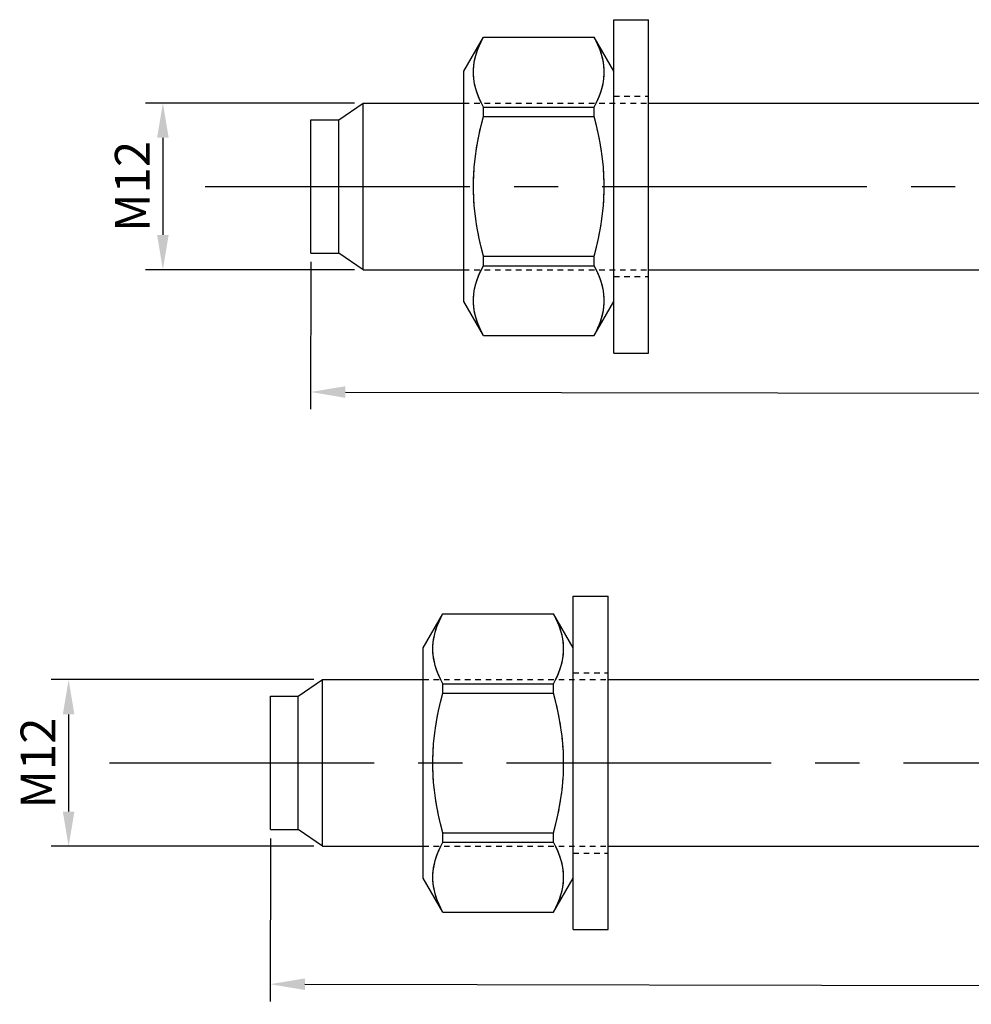
# Model space of a CAD drawing. Units: millimetres. Extents: x -254 to 2493, y 2509 to 4816.
# Drawn here: x 493 to 561, y 3807 to 3878 of the extents above; entities that cross this region are included whole.
import ezdxf

# ---------------------------------------------------------------- set-up
doc = ezdxf.new("R2010")
doc.units = ezdxf.units.MM
for name, pattern in [('CENTER2', [28.575, 19.05, -3.175, 3.175, -3.175]), ('phl_center', [0.75, 0.4, -0.35]), ('phl_thick', [0])]:
    doc.linetypes.add(name, pattern=pattern)
doc.layers.add('projection', color=7, linetype='Continuous')
doc.styles.get("Standard").update_dxf_attribs({"font": 'arial.ttf'})
doc.dimstyles.new('ISO-25', dxfattribs={"dimtxt": 2.5, "dimasz": 2.5, "dimexe": 1.25, "dimexo": 0.625, "dimtad": 1, "dimtxsty": 'Standard', "dimcen": 2.5, "dimadec": 0, "dimazin": 0, "dimtfac": 1, "dimtmove": 0, "dimatfit": 3, "dimfxl": 1, "dimarcsym": 0})

# ---------------------------------------------------------------- blocks, each defined once
blk = doc.blocks.new('ccLab_202412411229623_14')
at = {"layer": 'projection', "color": 7, "linetype": 'phl_thick'}
for p, q in [((-2.5, 12), (0, 12)), ((-2.5, -12), (-2.5, 12)), ((0, -12), (0, 12)), ((-13.3, 8.3), (-11.885341, 10.750262)), ((-12.02971, 10.463552), (-11.885341, 10.743097)), ((-11.885341, 10.750262), (-3.91466, 10.750262)), ((-11.885341, 10.743097), (-11.885341, 10.750262)), ((-11.885341, 10.743097), (-3.91466, 10.743097)), ((-2.5, 8.3), (-3.91466, 10.750262)), ((-3.91466, 10.743097), (-3.91466, 10.750262)), ((-3.77029, 10.463552), (-3.91466, 10.743097)), ((-12.35782, 9.675753), (-12.264963, 9.931158)), ((-12.264963, 9.931158), (-12.155893, 10.193351)), ((-12.155893, 10.193351), (-12.02971, 10.463552)), ((-3.644107, 10.193351), (-3.77029, 10.463552)), ((-3.535037, 9.931158), (-3.644107, 10.193351)), ((-3.442181, 9.675753), (-3.535037, 9.931158)), ((-12.497735, 9.180872), (-12.435207, 9.426007)), ((-12.435207, 9.426007), (-12.35782, 9.675753)), ((-3.364793, 9.426007), (-3.442181, 9.675753)), ((-3.302265, 9.180872), (-3.364793, 9.426007)), ((-12.600403, 8.46344), (-12.580022, 8.700516)), ((-12.580022, 8.700516), (-12.545884, 8.939356)), ((-12.545884, 8.939356), (-12.497735, 9.180872)), ((-3.254115, 8.939356), (-3.302265, 9.180872)), ((-3.219978, 8.700516), (-3.254115, 8.939356)), ((-3.199597, 8.46344), (-3.219978, 8.700516)), ((-13.3, -8.3), (-13.3, 8.3)), ((-12.60718, 8.227242), (-12.600403, 8.46344)), ((-12.600403, 7.991043), (-12.60718, 8.227242)), ((-12.580022, 7.753967), (-12.600403, 7.991043)), ((-3.219978, 7.753967), (-3.199597, 7.991043)), ((-3.19282, 8.227242), (-3.199597, 8.46344)), ((-3.199597, 7.991043), (-3.19282, 8.227242)), ((-12.545884, 7.515127), (-12.580022, 7.753967)), ((-12.497735, 7.273611), (-12.545884, 7.515127)), ((-12.435207, 7.028475), (-12.497735, 7.273611)), ((-3.364793, 7.028475), (-3.302265, 7.273611)), ((-3.302265, 7.273611), (-3.254115, 7.515127)), ((-3.254115, 7.515127), (-3.219978, 7.753967)), ((-12.35782, 6.77873), (-12.435207, 7.028475)), ((-12.264963, 6.523325), (-12.35782, 6.77873)), ((-12.155893, 6.261132), (-12.264963, 6.523325)), ((-3.644107, 6.261132), (-3.535037, 6.523325)), ((-3.535037, 6.523325), (-3.442181, 6.77873)), ((-3.442181, 6.77873), (-3.364793, 7.028475)), ((-22.299999, 4.8), (-20.549999, 6)), ((-20.549999, 6), (-13.299996, 6)), ((-20.549999, -6), (-20.549999, 6)), ((-12.02971, 5.990931), (-12.155893, 6.261132)), ((-11.885341, 5.711385), (-12.02971, 5.990931)), ((-11.885341, 5.711385), (-3.91466, 5.711385)), ((-11.885341, 5.031713), (-11.885341, 5.711385)), ((-3.91466, 5.711385), (-3.77029, 5.990931)), ((-3.91466, 5.031713), (-3.91466, 5.711385)), ((-3.77029, 5.990931), (-3.644107, 6.261132)), ((0.000007, 6), (24.049999, 6)), ((-12.053266, 4.375978), (-11.885341, 5.031713)), ((-11.885341, 5.031713), (-3.91466, 5.031713)), ((-3.746734, 4.375978), (-3.91466, 5.031713)), ((-24.299999, 4.8), (-22.299999, 4.8)), ((-24.299999, -4.8), (-24.299999, 4.8)), ((-22.299999, -4.8), (-22.299999, 4.8)), ((-12.196293, 3.745443), (-12.053266, 4.375978)), ((-3.603707, 3.745443), (-3.746734, 4.375978)), ((-12.316092, 3.13586), (-12.196293, 3.745443)), ((-3.483909, 3.13586), (-3.603707, 3.745443)), ((-12.414013, 2.543392), (-12.316092, 3.13586)), ((-3.385987, 2.543392), (-3.483909, 3.13586)), ((-12.491134, 1.964527), (-12.414013, 2.543392)), ((-3.308867, 1.964527), (-3.385987, 2.543392)), ((-12.548278, 1.396001), (-12.491134, 1.964527)), ((-3.251723, 1.396001), (-3.308867, 1.964527)), ((-12.604836, 0.277768), (-12.586047, 0.834732)), ((-12.586047, 0.834732), (-12.548278, 1.396001)), ((-3.213953, 0.834732), (-3.251723, 1.396001)), ((-3.195164, 0.277768), (-3.213953, 0.834732)), ((-12.604836, -0.277768), (-12.604836, 0.277768)), ((-3.195164, -0.277768), (-3.195164, 0.277768)), ((-12.586047, -0.834732), (-12.604836, -0.277768)), ((-3.213953, -0.834732), (-3.195164, -0.277768)), ((-12.548278, -1.396001), (-12.586047, -0.834732)), ((-12.491134, -1.964527), (-12.548278, -1.396001)), ((-3.308867, -1.964527), (-3.251723, -1.396001)), ((-3.251723, -1.396001), (-3.213953, -0.834732)), ((-12.414013, -2.543392), (-12.491134, -1.964527)), ((-3.385987, -2.543392), (-3.308867, -1.964527)), ((-12.316092, -3.13586), (-12.414013, -2.543392)), ((-3.483909, -3.13586), (-3.385987, -2.543392)), ((-12.196293, -3.745443), (-12.316092, -3.13586)), ((-3.603707, -3.745443), (-3.483909, -3.13586)), ((-12.053266, -4.375978), (-12.196293, -3.745443)), ((-3.746734, -4.375978), (-3.603707, -3.745443)), ((-24.299999, -4.8), (-22.299999, -4.8)), ((-20.549999, -6), (-22.299999, -4.8)), ((-11.885341, -5.031713), (-12.053266, -4.375978)), ((-3.91466, -5.031713), (-3.746734, -4.375978)), ((-11.885341, -5.031713), (-3.91466, -5.031713)), ((-11.885341, -5.711385), (-11.885341, -5.031713)), ((-3.91466, -5.711385), (-3.91466, -5.031713)), ((-20.549999, -6), (-13.299996, -6)), ((-12.316092, -6.659311), (-12.196293, -6.35452)), ((-12.196293, -6.35452), (-12.053266, -6.039252)), ((-12.053266, -6.039252), (-11.885341, -5.711385)), ((-11.885341, -5.711385), (-3.91466, -5.711385)), ((-3.746734, -6.039252), (-3.91466, -5.711385)), ((-3.603707, -6.35452), (-3.746734, -6.039252)), ((-3.483909, -6.659311), (-3.603707, -6.35452)), ((0.000007, -6), (24.049999, -6)), ((-12.491134, -7.244977), (-12.414013, -6.955545)), ((-12.414013, -6.955545), (-12.316092, -6.659311)), ((-3.385987, -6.955545), (-3.483909, -6.659311)), ((-3.308867, -7.244977), (-3.385987, -6.955545)), ((-12.586047, -7.809875), (-12.548278, -7.529241)), ((-12.548278, -7.529241), (-12.491134, -7.244977)), ((-3.251723, -7.529241), (-3.308867, -7.244977)), ((-3.213953, -7.809875), (-3.251723, -7.529241)), ((-11.885341, -10.750262), (-13.3, -8.3)), ((-12.604836, -8.088357), (-12.586047, -7.809875)), ((-12.604836, -8.366125), (-12.604836, -8.088357)), ((-12.586047, -8.644608), (-12.604836, -8.366125)), ((-3.91466, -10.750262), (-2.5, -8.3)), ((-3.195164, -8.088357), (-3.213953, -7.809875)), ((-3.213953, -8.644608), (-3.195164, -8.366125)), ((-3.195164, -8.366125), (-3.195164, -8.088357)), ((-12.548278, -8.925241), (-12.586047, -8.644608)), ((-12.491134, -9.209505), (-12.548278, -8.925241)), ((-12.414013, -9.498938), (-12.491134, -9.209505)), ((-3.385987, -9.498938), (-3.308867, -9.209505)), ((-3.308867, -9.209505), (-3.251723, -8.925241)), ((-3.251723, -8.925241), (-3.213953, -8.644608)), ((-12.316092, -9.795172), (-12.414013, -9.498938)), ((-12.196293, -10.099963), (-12.316092, -9.795172)), ((-3.603707, -10.099963), (-3.483909, -9.795172)), ((-3.483909, -9.795172), (-3.385987, -9.498938)), ((-12.053266, -10.415231), (-12.196293, -10.099963)), ((-11.885341, -10.743097), (-12.053266, -10.415231)), ((-3.91466, -10.743097), (-3.746734, -10.415231)), ((-3.746734, -10.415231), (-3.603707, -10.099963)), ((-11.885341, -10.743097), (-3.91466, -10.743097)), ((-11.885341, -10.750262), (-11.885341, -10.743097)), ((-11.885341, -10.750262), (-3.91466, -10.750262)), ((-3.91466, -10.750262), (-3.91466, -10.743097)), ((-2.5, -12), (0, -12))]:
    blk.add_line(p, q, dxfattribs=at)
at = {"layer": 'projection', "color": 3, "linetype": 'phl_center', "true_color": 0x00ff00}
for p, q in [((-12.053266, 10.415231), (-11.885341, 10.743097)), ((-11.885341, 10.743097), (-11.885341, 10.750262)), ((-11.885341, 10.743097), (-3.91466, 10.743097)), ((-3.91466, 10.743097), (-3.91466, 10.750262)), ((-3.746734, 10.415231), (-3.91466, 10.743097)), ((-12.316092, 9.795172), (-12.196293, 10.099963)), ((-12.196293, 10.099963), (-12.053266, 10.415231)), ((-3.603707, 10.099963), (-3.746734, 10.415231)), ((-3.483909, 9.795172), (-3.603707, 10.099963)), ((-12.491134, 9.209505), (-12.414013, 9.498938)), ((-12.414013, 9.498938), (-12.316092, 9.795172)), ((-3.385987, 9.498938), (-3.483909, 9.795172)), ((-3.308867, 9.209505), (-3.385987, 9.498938)), ((-12.604836, 8.366125), (-12.586047, 8.644608)), ((-12.586047, 8.644608), (-12.548278, 8.925241)), ((-12.548278, 8.925241), (-12.491134, 9.209505)), ((-3.251723, 8.925241), (-3.308867, 9.209505)), ((-3.213953, 8.644608), (-3.251723, 8.925241)), ((-3.195164, 8.366125), (-3.213953, 8.644608)), ((-12.604836, 8.088357), (-12.604836, 8.366125)), ((-12.586047, 7.809875), (-12.604836, 8.088357)), ((-12.548278, 7.529241), (-12.586047, 7.809875)), ((-3.251723, 7.529241), (-3.213953, 7.809875)), ((-3.213953, 7.809875), (-3.195164, 8.088357)), ((-3.195164, 8.088357), (-3.195164, 8.366125)), ((-12.491134, 7.244977), (-12.548278, 7.529241)), ((-12.414013, 6.955545), (-12.491134, 7.244977)), ((-3.385987, 6.955545), (-3.308867, 7.244977)), ((-3.308867, 7.244977), (-3.251723, 7.529241)), ((-12.316092, 6.659311), (-12.414013, 6.955545)), ((-12.196293, 6.35452), (-12.316092, 6.659311)), ((-3.603707, 6.35452), (-3.483909, 6.659311)), ((-3.483909, 6.659311), (-3.385987, 6.955545)), ((-2.5, 6.5), (0, 6.5)), ((-20.549999, -6), (-20.549999, 6)), ((-13.3, 6), (0.000007, 6)), ((-12.053266, 6.039252), (-12.196293, 6.35452)), ((-11.885341, 5.711385), (-12.053266, 6.039252)), ((-11.885341, 5.711385), (-3.91466, 5.711385)), ((-11.885341, 5.031713), (-11.885341, 5.711385)), ((-3.91466, 5.711385), (-3.746734, 6.039252)), ((-3.91466, 5.031713), (-3.91466, 5.711385)), ((-3.746734, 6.039252), (-3.603707, 6.35452)), ((-12.053266, 4.375978), (-11.885341, 5.031713)), ((-11.885341, 5.031713), (-3.91466, 5.031713)), ((-3.746734, 4.375978), (-3.91466, 5.031713)), ((-22.299999, -4.8), (-22.299999, 4.8)), ((-12.196293, 3.745443), (-12.053266, 4.375978)), ((-3.603707, 3.745443), (-3.746734, 4.375978)), ((-12.316092, 3.13586), (-12.196293, 3.745443)), ((-3.483909, 3.13586), (-3.603707, 3.745443)), ((-12.414013, 2.543392), (-12.316092, 3.13586)), ((-3.385987, 2.543392), (-3.483909, 3.13586)), ((-12.491134, 1.964527), (-12.414013, 2.543392)), ((-3.308867, 1.964527), (-3.385987, 2.543392)), ((-12.548278, 1.396001), (-12.491134, 1.964527)), ((-3.251723, 1.396001), (-3.308867, 1.964527)), ((-12.604836, 0.277768), (-12.586047, 0.834732)), ((-12.586047, 0.834732), (-12.548278, 1.396001)), ((-3.213953, 0.834732), (-3.251723, 1.396001)), ((-3.195164, 0.277768), (-3.213953, 0.834732)), ((-12.604836, -0.277768), (-12.604836, 0.277768)), ((-3.195164, -0.277768), (-3.195164, 0.277768)), ((-12.586047, -0.834732), (-12.604836, -0.277768)), ((-3.213953, -0.834732), (-3.195164, -0.277768)), ((-12.548278, -1.396001), (-12.586047, -0.834732)), ((-12.491134, -1.964527), (-12.548278, -1.396001)), ((-3.308867, -1.964527), (-3.251723, -1.396001)), ((-3.251723, -1.396001), (-3.213953, -0.834732)), ((-12.414013, -2.543392), (-12.491134, -1.964527)), ((-3.385987, -2.543392), (-3.308867, -1.964527)), ((-12.316092, -3.13586), (-12.414013, -2.543392)), ((-3.483909, -3.13586), (-3.385987, -2.543392)), ((-12.196293, -3.745443), (-12.316092, -3.13586)), ((-3.603707, -3.745443), (-3.483909, -3.13586)), ((-12.053266, -4.375978), (-12.196293, -3.745443)), ((-3.746734, -4.375978), (-3.603707, -3.745443)), ((-11.885341, -5.031713), (-12.053266, -4.375978)), ((-3.91466, -5.031713), (-3.746734, -4.375978)), ((-11.885341, -5.031713), (-3.91466, -5.031713)), ((-11.885341, -5.711385), (-11.885341, -5.031713)), ((-3.91466, -5.711385), (-3.91466, -5.031713)), ((-13.3, -6), (0.000007, -6)), ((-12.264963, -6.523325), (-12.155893, -6.261132)), ((-12.155893, -6.261132), (-12.02971, -5.990931)), ((-12.02971, -5.990931), (-11.885341, -5.711385)), ((-11.885341, -5.711385), (-3.91466, -5.711385)), ((-3.77029, -5.990931), (-3.91466, -5.711385)), ((-3.644107, -6.261132), (-3.77029, -5.990931)), ((-3.535037, -6.523325), (-3.644107, -6.261132)), ((-12.497735, -7.273611), (-12.435207, -7.028475)), ((-12.435207, -7.028475), (-12.35782, -6.77873)), ((-12.35782, -6.77873), (-12.264963, -6.523325)), ((-3.442181, -6.77873), (-3.535037, -6.523325)), ((-3.364793, -7.028475), (-3.442181, -6.77873)), ((-3.302265, -7.273611), (-3.364793, -7.028475)), ((-2.5, -6.5), (0, -6.5)), ((-12.600403, -7.991043), (-12.580022, -7.753967)), ((-12.580022, -7.753967), (-12.545884, -7.515127)), ((-12.545884, -7.515127), (-12.497735, -7.273611)), ((-3.254115, -7.515127), (-3.302265, -7.273611)), ((-3.219978, -7.753967), (-3.254115, -7.515127)), ((-3.199597, -7.991043), (-3.219978, -7.753967)), ((-12.60718, -8.227242), (-12.600403, -7.991043)), ((-12.600403, -8.46344), (-12.60718, -8.227242)), ((-12.580022, -8.700516), (-12.600403, -8.46344)), ((-3.219978, -8.700516), (-3.199597, -8.46344)), ((-3.19282, -8.227242), (-3.199597, -7.991043)), ((-3.199597, -8.46344), (-3.19282, -8.227242)), ((-12.545884, -8.939356), (-12.580022, -8.700516)), ((-12.497735, -9.180872), (-12.545884, -8.939356)), ((-12.435207, -9.426007), (-12.497735, -9.180872)), ((-3.364793, -9.426007), (-3.302265, -9.180872)), ((-3.302265, -9.180872), (-3.254115, -8.939356)), ((-3.254115, -8.939356), (-3.219978, -8.700516)), ((-12.35782, -9.675753), (-12.435207, -9.426007)), ((-12.264963, -9.931158), (-12.35782, -9.675753)), ((-3.535037, -9.931158), (-3.442181, -9.675753)), ((-3.442181, -9.675753), (-3.364793, -9.426007)), ((-12.155893, -10.193351), (-12.264963, -9.931158)), ((-12.02971, -10.463552), (-12.155893, -10.193351)), ((-11.885341, -10.743097), (-12.02971, -10.463552)), ((-3.91466, -10.743097), (-3.77029, -10.463552)), ((-3.77029, -10.463552), (-3.644107, -10.193351)), ((-3.644107, -10.193351), (-3.535037, -9.931158)), ((-11.885341, -10.743097), (-3.91466, -10.743097)), ((-11.885341, -10.750262), (-11.885341, -10.743097)), ((-3.91466, -10.750262), (-3.91466, -10.743097))]:
    blk.add_line(p, q, dxfattribs=at)
blk = doc.blocks.new('ccLab_202412411256861_14')
at = {"layer": 'projection', "color": 7, "linetype": 'phl_thick'}
for p, q in [((-2.5, 12), (0, 12)), ((-2.5, -12), (-2.5, 12)), ((0, -12), (0, 12)), ((-13.3, 8.3), (-11.885341, 10.750262)), ((-12.02971, 10.463552), (-11.885341, 10.743097)), ((-11.885341, 10.750262), (-3.91466, 10.750262)), ((-11.885341, 10.743097), (-11.885341, 10.750262)), ((-11.885341, 10.743097), (-3.91466, 10.743097)), ((-2.5, 8.3), (-3.91466, 10.750262)), ((-3.91466, 10.743097), (-3.91466, 10.750262)), ((-3.77029, 10.463552), (-3.91466, 10.743097)), ((-12.35782, 9.675753), (-12.264963, 9.931158)), ((-12.264963, 9.931158), (-12.155893, 10.193351)), ((-12.155893, 10.193351), (-12.02971, 10.463552)), ((-3.644107, 10.193351), (-3.77029, 10.463552)), ((-3.535037, 9.931158), (-3.644107, 10.193351)), ((-3.442181, 9.675753), (-3.535037, 9.931158)), ((-12.497735, 9.180872), (-12.435207, 9.426007)), ((-12.435207, 9.426007), (-12.35782, 9.675753)), ((-3.364793, 9.426007), (-3.442181, 9.675753)), ((-3.302265, 9.180872), (-3.364793, 9.426007)), ((-12.600403, 8.46344), (-12.580022, 8.700516)), ((-12.580022, 8.700516), (-12.545884, 8.939356)), ((-12.545884, 8.939356), (-12.497735, 9.180872)), ((-3.254115, 8.939356), (-3.302265, 9.180872)), ((-3.219978, 8.700516), (-3.254115, 8.939356)), ((-3.199597, 8.46344), (-3.219978, 8.700516)), ((-13.3, -8.3), (-13.3, 8.3)), ((-12.60718, 8.227242), (-12.600403, 8.46344)), ((-12.600403, 7.991043), (-12.60718, 8.227242)), ((-12.580022, 7.753967), (-12.600403, 7.991043)), ((-3.219978, 7.753967), (-3.199597, 7.991043)), ((-3.19282, 8.227242), (-3.199597, 8.46344)), ((-3.199597, 7.991043), (-3.19282, 8.227242)), ((-12.545884, 7.515127), (-12.580022, 7.753967)), ((-12.497735, 7.273611), (-12.545884, 7.515127)), ((-12.435207, 7.028475), (-12.497735, 7.273611)), ((-3.364793, 7.028475), (-3.302265, 7.273611)), ((-3.302265, 7.273611), (-3.254115, 7.515127)), ((-3.254115, 7.515127), (-3.219978, 7.753967)), ((-12.35782, 6.77873), (-12.435207, 7.028475)), ((-12.264963, 6.523325), (-12.35782, 6.77873)), ((-12.155893, 6.261132), (-12.264963, 6.523325)), ((-3.644107, 6.261132), (-3.535037, 6.523325)), ((-3.535037, 6.523325), (-3.442181, 6.77873)), ((-3.442181, 6.77873), (-3.364793, 7.028475)), ((-22.299999, 4.8), (-20.549999, 6)), ((-20.549999, 6), (-13.299996, 6)), ((-20.549999, -6), (-20.549999, 6)), ((-12.02971, 5.990931), (-12.155893, 6.261132)), ((-11.885341, 5.711385), (-12.02971, 5.990931)), ((-11.885341, 5.711385), (-3.91466, 5.711385)), ((-11.885341, 5.031713), (-11.885341, 5.711385)), ((-3.91466, 5.711385), (-3.77029, 5.990931)), ((-3.91466, 5.031713), (-3.91466, 5.711385)), ((-3.77029, 5.990931), (-3.644107, 6.261132)), ((0.000007, 6), (30.549999, 6)), ((-12.053266, 4.375978), (-11.885341, 5.031713)), ((-11.885341, 5.031713), (-3.91466, 5.031713)), ((-3.746734, 4.375978), (-3.91466, 5.031713)), ((-24.299999, 4.8), (-22.299999, 4.8)), ((-24.299999, -4.8), (-24.299999, 4.8)), ((-22.299999, -4.8), (-22.299999, 4.8)), ((-12.196293, 3.745443), (-12.053266, 4.375978)), ((-3.603707, 3.745443), (-3.746734, 4.375978)), ((-12.316092, 3.13586), (-12.196293, 3.745443)), ((-3.483909, 3.13586), (-3.603707, 3.745443)), ((-12.414013, 2.543392), (-12.316092, 3.13586)), ((-3.385987, 2.543392), (-3.483909, 3.13586)), ((-12.491134, 1.964527), (-12.414013, 2.543392)), ((-3.308867, 1.964527), (-3.385987, 2.543392)), ((-12.548278, 1.396001), (-12.491134, 1.964527)), ((-3.251723, 1.396001), (-3.308867, 1.964527)), ((-12.604836, 0.277768), (-12.586047, 0.834732)), ((-12.586047, 0.834732), (-12.548278, 1.396001)), ((-3.213953, 0.834732), (-3.251723, 1.396001)), ((-3.195164, 0.277768), (-3.213953, 0.834732)), ((-12.604836, -0.277768), (-12.604836, 0.277768)), ((-3.195164, -0.277768), (-3.195164, 0.277768)), ((-12.586047, -0.834732), (-12.604836, -0.277768)), ((-3.213953, -0.834732), (-3.195164, -0.277768)), ((-12.548278, -1.396001), (-12.586047, -0.834732)), ((-12.491134, -1.964527), (-12.548278, -1.396001)), ((-3.308867, -1.964527), (-3.251723, -1.396001)), ((-3.251723, -1.396001), (-3.213953, -0.834732)), ((-12.414013, -2.543392), (-12.491134, -1.964527)), ((-3.385987, -2.543392), (-3.308867, -1.964527)), ((-12.316092, -3.13586), (-12.414013, -2.543392)), ((-3.483909, -3.13586), (-3.385987, -2.543392)), ((-12.196293, -3.745443), (-12.316092, -3.13586)), ((-3.603707, -3.745443), (-3.483909, -3.13586)), ((-12.053266, -4.375978), (-12.196293, -3.745443)), ((-3.746734, -4.375978), (-3.603707, -3.745443)), ((-24.299999, -4.8), (-22.299999, -4.8)), ((-20.549999, -6), (-22.299999, -4.8)), ((-11.885341, -5.031713), (-12.053266, -4.375978)), ((-3.91466, -5.031713), (-3.746734, -4.375978)), ((-11.885341, -5.031713), (-3.91466, -5.031713)), ((-11.885341, -5.711385), (-11.885341, -5.031713)), ((-3.91466, -5.711385), (-3.91466, -5.031713)), ((-20.549999, -6), (-13.299996, -6)), ((-12.316092, -6.659311), (-12.196293, -6.35452)), ((-12.196293, -6.35452), (-12.053266, -6.039252)), ((-12.053266, -6.039252), (-11.885341, -5.711385)), ((-11.885341, -5.711385), (-3.91466, -5.711385)), ((-3.746734, -6.039252), (-3.91466, -5.711385)), ((-3.603707, -6.35452), (-3.746734, -6.039252)), ((-3.483909, -6.659311), (-3.603707, -6.35452)), ((0.000007, -6), (30.549999, -6)), ((-12.491134, -7.244977), (-12.414013, -6.955545)), ((-12.414013, -6.955545), (-12.316092, -6.659311)), ((-3.385987, -6.955545), (-3.483909, -6.659311)), ((-3.308867, -7.244977), (-3.385987, -6.955545)), ((-12.586047, -7.809875), (-12.548278, -7.529241)), ((-12.548278, -7.529241), (-12.491134, -7.244977)), ((-3.251723, -7.529241), (-3.308867, -7.244977)), ((-3.213953, -7.809875), (-3.251723, -7.529241)), ((-11.885341, -10.750262), (-13.3, -8.3)), ((-12.604836, -8.088357), (-12.586047, -7.809875)), ((-12.604836, -8.366125), (-12.604836, -8.088357)), ((-12.586047, -8.644608), (-12.604836, -8.366125)), ((-3.91466, -10.750262), (-2.5, -8.3)), ((-3.195164, -8.088357), (-3.213953, -7.809875)), ((-3.213953, -8.644608), (-3.195164, -8.366125)), ((-3.195164, -8.366125), (-3.195164, -8.088357)), ((-12.548278, -8.925241), (-12.586047, -8.644608)), ((-12.491134, -9.209505), (-12.548278, -8.925241)), ((-12.414013, -9.498938), (-12.491134, -9.209505)), ((-3.385987, -9.498938), (-3.308867, -9.209505)), ((-3.308867, -9.209505), (-3.251723, -8.925241)), ((-3.251723, -8.925241), (-3.213953, -8.644608)), ((-12.316092, -9.795172), (-12.414013, -9.498938)), ((-12.196293, -10.099963), (-12.316092, -9.795172)), ((-3.603707, -10.099963), (-3.483909, -9.795172)), ((-3.483909, -9.795172), (-3.385987, -9.498938)), ((-12.053266, -10.415231), (-12.196293, -10.099963)), ((-11.885341, -10.743097), (-12.053266, -10.415231)), ((-3.91466, -10.743097), (-3.746734, -10.415231)), ((-3.746734, -10.415231), (-3.603707, -10.099963)), ((-11.885341, -10.743097), (-3.91466, -10.743097)), ((-11.885341, -10.750262), (-11.885341, -10.743097)), ((-11.885341, -10.750262), (-3.91466, -10.750262)), ((-3.91466, -10.750262), (-3.91466, -10.743097)), ((-2.5, -12), (0, -12))]:
    blk.add_line(p, q, dxfattribs=at)
at = {"layer": 'projection', "color": 3, "linetype": 'phl_center', "true_color": 0x00ff00}
for p, q in [((-12.053266, 10.415231), (-11.885341, 10.743097)), ((-11.885341, 10.743097), (-11.885341, 10.750262)), ((-11.885341, 10.743097), (-3.91466, 10.743097)), ((-3.91466, 10.743097), (-3.91466, 10.750262)), ((-3.746734, 10.415231), (-3.91466, 10.743097)), ((-12.316092, 9.795172), (-12.196293, 10.099963)), ((-12.196293, 10.099963), (-12.053266, 10.415231)), ((-3.603707, 10.099963), (-3.746734, 10.415231)), ((-3.483909, 9.795172), (-3.603707, 10.099963)), ((-12.491134, 9.209505), (-12.414013, 9.498938)), ((-12.414013, 9.498938), (-12.316092, 9.795172)), ((-3.385987, 9.498938), (-3.483909, 9.795172)), ((-3.308867, 9.209505), (-3.385987, 9.498938)), ((-12.604836, 8.366125), (-12.586047, 8.644608)), ((-12.586047, 8.644608), (-12.548278, 8.925241)), ((-12.548278, 8.925241), (-12.491134, 9.209505)), ((-3.251723, 8.925241), (-3.308867, 9.209505)), ((-3.213953, 8.644608), (-3.251723, 8.925241)), ((-3.195164, 8.366125), (-3.213953, 8.644608)), ((-12.604836, 8.088357), (-12.604836, 8.366125)), ((-12.586047, 7.809875), (-12.604836, 8.088357)), ((-12.548278, 7.529241), (-12.586047, 7.809875)), ((-3.251723, 7.529241), (-3.213953, 7.809875)), ((-3.213953, 7.809875), (-3.195164, 8.088357)), ((-3.195164, 8.088357), (-3.195164, 8.366125)), ((-12.491134, 7.244977), (-12.548278, 7.529241)), ((-12.414013, 6.955545), (-12.491134, 7.244977)), ((-3.385987, 6.955545), (-3.308867, 7.244977)), ((-3.308867, 7.244977), (-3.251723, 7.529241)), ((-12.316092, 6.659311), (-12.414013, 6.955545)), ((-12.196293, 6.35452), (-12.316092, 6.659311)), ((-3.603707, 6.35452), (-3.483909, 6.659311)), ((-3.483909, 6.659311), (-3.385987, 6.955545)), ((-2.5, 6.5), (0, 6.5)), ((-20.549999, -6), (-20.549999, 6)), ((-13.3, 6), (0.000007, 6)), ((-12.053266, 6.039252), (-12.196293, 6.35452)), ((-11.885341, 5.711385), (-12.053266, 6.039252)), ((-11.885341, 5.711385), (-3.91466, 5.711385)), ((-11.885341, 5.031713), (-11.885341, 5.711385)), ((-3.91466, 5.711385), (-3.746734, 6.039252)), ((-3.91466, 5.031713), (-3.91466, 5.711385)), ((-3.746734, 6.039252), (-3.603707, 6.35452)), ((-12.053266, 4.375978), (-11.885341, 5.031713)), ((-11.885341, 5.031713), (-3.91466, 5.031713)), ((-3.746734, 4.375978), (-3.91466, 5.031713)), ((-22.299999, -4.8), (-22.299999, 4.8)), ((-12.196293, 3.745443), (-12.053266, 4.375978)), ((-3.603707, 3.745443), (-3.746734, 4.375978)), ((-12.316092, 3.13586), (-12.196293, 3.745443)), ((-3.483909, 3.13586), (-3.603707, 3.745443)), ((-12.414013, 2.543392), (-12.316092, 3.13586)), ((-3.385987, 2.543392), (-3.483909, 3.13586)), ((-12.491134, 1.964527), (-12.414013, 2.543392)), ((-3.308867, 1.964527), (-3.385987, 2.543392)), ((-12.548278, 1.396001), (-12.491134, 1.964527)), ((-3.251723, 1.396001), (-3.308867, 1.964527)), ((-12.604836, 0.277768), (-12.586047, 0.834732)), ((-12.586047, 0.834732), (-12.548278, 1.396001)), ((-3.213953, 0.834732), (-3.251723, 1.396001)), ((-3.195164, 0.277768), (-3.213953, 0.834732)), ((-12.604836, -0.277768), (-12.604836, 0.277768)), ((-3.195164, -0.277768), (-3.195164, 0.277768)), ((-12.586047, -0.834732), (-12.604836, -0.277768)), ((-3.213953, -0.834732), (-3.195164, -0.277768)), ((-12.548278, -1.396001), (-12.586047, -0.834732)), ((-12.491134, -1.964527), (-12.548278, -1.396001)), ((-3.308867, -1.964527), (-3.251723, -1.396001)), ((-3.251723, -1.396001), (-3.213953, -0.834732)), ((-12.414013, -2.543392), (-12.491134, -1.964527)), ((-3.385987, -2.543392), (-3.308867, -1.964527)), ((-12.316092, -3.13586), (-12.414013, -2.543392)), ((-3.483909, -3.13586), (-3.385987, -2.543392)), ((-12.196293, -3.745443), (-12.316092, -3.13586)), ((-3.603707, -3.745443), (-3.483909, -3.13586)), ((-12.053266, -4.375978), (-12.196293, -3.745443)), ((-3.746734, -4.375978), (-3.603707, -3.745443)), ((-11.885341, -5.031713), (-12.053266, -4.375978)), ((-3.91466, -5.031713), (-3.746734, -4.375978)), ((-11.885341, -5.031713), (-3.91466, -5.031713)), ((-11.885341, -5.711385), (-11.885341, -5.031713)), ((-3.91466, -5.711385), (-3.91466, -5.031713)), ((-13.3, -6), (0.000007, -6)), ((-12.264963, -6.523325), (-12.155893, -6.261132)), ((-12.155893, -6.261132), (-12.02971, -5.990931)), ((-12.02971, -5.990931), (-11.885341, -5.711385)), ((-11.885341, -5.711385), (-3.91466, -5.711385)), ((-3.77029, -5.990931), (-3.91466, -5.711385)), ((-3.644107, -6.261132), (-3.77029, -5.990931)), ((-3.535037, -6.523325), (-3.644107, -6.261132)), ((-12.497735, -7.273611), (-12.435207, -7.028475)), ((-12.435207, -7.028475), (-12.35782, -6.77873)), ((-12.35782, -6.77873), (-12.264963, -6.523325)), ((-3.442181, -6.77873), (-3.535037, -6.523325)), ((-3.364793, -7.028475), (-3.442181, -6.77873)), ((-3.302265, -7.273611), (-3.364793, -7.028475)), ((-2.5, -6.5), (0, -6.5)), ((-12.600403, -7.991043), (-12.580022, -7.753967)), ((-12.580022, -7.753967), (-12.545884, -7.515127)), ((-12.545884, -7.515127), (-12.497735, -7.273611)), ((-3.254115, -7.515127), (-3.302265, -7.273611)), ((-3.219978, -7.753967), (-3.254115, -7.515127)), ((-3.199597, -7.991043), (-3.219978, -7.753967)), ((-12.60718, -8.227242), (-12.600403, -7.991043)), ((-12.600403, -8.46344), (-12.60718, -8.227242)), ((-12.580022, -8.700516), (-12.600403, -8.46344)), ((-3.219978, -8.700516), (-3.199597, -8.46344)), ((-3.19282, -8.227242), (-3.199597, -7.991043)), ((-3.199597, -8.46344), (-3.19282, -8.227242)), ((-12.545884, -8.939356), (-12.580022, -8.700516)), ((-12.497735, -9.180872), (-12.545884, -8.939356)), ((-12.435207, -9.426007), (-12.497735, -9.180872)), ((-3.364793, -9.426007), (-3.302265, -9.180872)), ((-3.302265, -9.180872), (-3.254115, -8.939356)), ((-3.254115, -8.939356), (-3.219978, -8.700516)), ((-12.35782, -9.675753), (-12.435207, -9.426007)), ((-12.264963, -9.931158), (-12.35782, -9.675753)), ((-3.535037, -9.931158), (-3.442181, -9.675753)), ((-3.442181, -9.675753), (-3.364793, -9.426007)), ((-12.155893, -10.193351), (-12.264963, -9.931158)), ((-12.02971, -10.463552), (-12.155893, -10.193351)), ((-11.885341, -10.743097), (-12.02971, -10.463552)), ((-3.91466, -10.743097), (-3.77029, -10.463552)), ((-3.77029, -10.463552), (-3.644107, -10.193351)), ((-3.644107, -10.193351), (-3.535037, -9.931158)), ((-11.885341, -10.743097), (-3.91466, -10.743097)), ((-11.885341, -10.750262), (-11.885341, -10.743097)), ((-3.91466, -10.750262), (-3.91466, -10.743097))]:
    blk.add_line(p, q, dxfattribs=at)
blk = doc.blocks.new('*U80')
at = {"color": 0, "linetype": 'CENTER2', "transparency": 16777216}
blk.add_line((-51.156, 0), (95.438, 0), dxfattribs=at)
blk = doc.blocks.new('*U81')
at = {"color": 0, "linetype": 'CENTER2', "transparency": 16777216}
blk.add_line((-43.93, 0), (84.492, 0), dxfattribs=at)
blk = doc.blocks.new('*D227')
at = {"color": 0, "lineweight": -2, "transparency": 16777216}
for p, q in [((516.958, 3871.554), (501.929, 3871.554)), ((503.179, 3869.054), (503.179, 3862.054)), ((516.958, 3859.554), (501.929, 3859.554))]:
    blk.add_line(p, q, dxfattribs=at)
at = {"color": 0, "transparency": 16777216}
for points in [[(502.762, 3869.054), (503.595, 3869.054), (503.179, 3871.554)], [(502.762, 3862.054), (503.595, 3862.054), (503.179, 3859.554)]]:
    blk.add_solid(points, dxfattribs=at)
at = {"layer": 'Defpoints', "color": 0, "transparency": 16777216}
for p in [(517.583, 3871.554), (503.179, 3859.554), (517.583, 3859.554)]:
    blk.add_point(p, dxfattribs=at)
at = {"color": 0, "transparency": 16777216, "insert": (501.299, 3865.554), "char_height": 2.5, "attachment_point": 5, "rotation": 90}
blk.add_mtext('М12', dxfattribs=at)
blk = doc.blocks.new('*D161')
at = {"color": 0, "lineweight": -2, "transparency": 16777216}
for p, q in [((513.832, 3860.129), (513.813, 3849.499)), ((628.832, 3859.929), (628.813, 3849.299)), ((516.315, 3850.744), (626.315, 3850.553))]:
    blk.add_line(p, q, dxfattribs=at)
at = {"color": 0, "transparency": 16777216}
for points in [[(516.316, 3851.161), (516.314, 3850.327), (513.815, 3850.749)], [(626.316, 3850.97), (626.314, 3850.136), (628.815, 3850.549)]]:
    blk.add_solid(points, dxfattribs=at)
at = {"layer": 'Defpoints', "color": 0, "transparency": 16777216}
for p in [(513.833, 3860.754), (628.833, 3860.554), (628.815, 3850.549)]:
    blk.add_point(p, dxfattribs=at)
at = {"color": 0, "transparency": 16777216, "insert": (571.319, 3852.55), "char_height": 2.5, "attachment_point": 5, "rotation": 359.90036}
blk.add_mtext('115', dxfattribs=at)
blk = doc.blocks.new('*D162')
at = {"color": 0, "lineweight": -2, "transparency": 16777216}
for p, q in [((514.04, 3830.034), (495.142, 3830.034)), ((496.392, 3827.534), (496.392, 3820.534)), ((514.04, 3818.034), (495.142, 3818.034))]:
    blk.add_line(p, q, dxfattribs=at)
at = {"color": 0, "transparency": 16777216}
for points in [[(495.975, 3827.534), (496.809, 3827.534), (496.392, 3830.034)], [(495.975, 3820.534), (496.809, 3820.534), (496.392, 3818.034)]]:
    blk.add_solid(points, dxfattribs=at)
at = {"layer": 'Defpoints', "color": 0, "transparency": 16777216}
for p in [(514.665, 3830.034), (496.392, 3818.034), (514.665, 3818.034)]:
    blk.add_point(p, dxfattribs=at)
at = {"color": 0, "transparency": 16777216, "insert": (494.512, 3824.034), "char_height": 2.5, "attachment_point": 5, "rotation": 90}
blk.add_mtext('М12', dxfattribs=at)
blk = doc.blocks.new('*D163')
at = {"color": 0, "lineweight": -2, "transparency": 16777216}
for p, q in [((510.914, 3818.609), (510.895, 3806.858)), ((635.914, 3818.409), (635.895, 3806.658)), ((513.397, 3808.104), (633.397, 3807.912))]:
    blk.add_line(p, q, dxfattribs=at)
at = {"color": 0, "transparency": 16777216}
for points in [[(513.398, 3808.521), (513.396, 3807.688), (510.897, 3808.108)], [(633.398, 3808.329), (633.396, 3807.496), (635.897, 3807.908)]]:
    blk.add_solid(points, dxfattribs=at)
at = {"layer": 'Defpoints', "color": 0, "transparency": 16777216}
for p in [(510.915, 3819.234), (635.915, 3819.034), (635.897, 3807.908)]:
    blk.add_point(p, dxfattribs=at)
at = {"color": 0, "transparency": 16777216, "insert": (573.4, 3809.91), "char_height": 2.5, "attachment_point": 5, "rotation": 359.90833}
blk.add_mtext('125', dxfattribs=at)

msp = doc.modelspace()

# ---------------------------------------------------------------- block references
for name, p in [('ccLab_202412411229623_14', (538.133, 3865.554)), ('ccLab_202412411256861_14', (535.215, 3824.034))]:
    msp.add_blockref(name, p)
at = {"linetype": 'CENTER2'}
for name, p in [('*U81', (550.158, 3865.554)), ('*U80', (550.49, 3824.034))]:
    msp.add_blockref(name, p, dxfattribs=at)

# ---------------------------------------------------------------- dimensions: what is measured, and where the dimension line sits
for base, p1, p2, picture, middle in [((503.179, 3859.554), (517.583, 3871.554), (517.583, 3859.554), '*D227', (501.299, 3865.554)), ((496.392, 3818.034), (514.665, 3830.034), (514.665, 3818.034), '*D162', (494.512, 3824.034))]:
    dim = msp.add_linear_dim(base=base, p1=p1, p2=p2, angle=90, text='М<>', dimstyle='ISO-25')
    dim.commit()
    dim.dimension.update_dxf_attribs({"geometry": picture, "text_midpoint": middle})
for p1, p2, distance, picture, middle in [((513.833, 3860.754), (628.833, 3860.554), -10.006, '*D161', (571.319, 3852.55)), ((510.915, 3819.234), (635.915, 3819.034), -11.126, '*D163', (573.4, 3809.91))]:
    dim = msp.add_aligned_dim(p1=p1, p2=p2, distance=distance, dimstyle='ISO-25')
    dim.commit()
    dim.dimension.update_dxf_attribs({"geometry": picture, "text_midpoint": middle})

doc.saveas('drawing.dxf')
